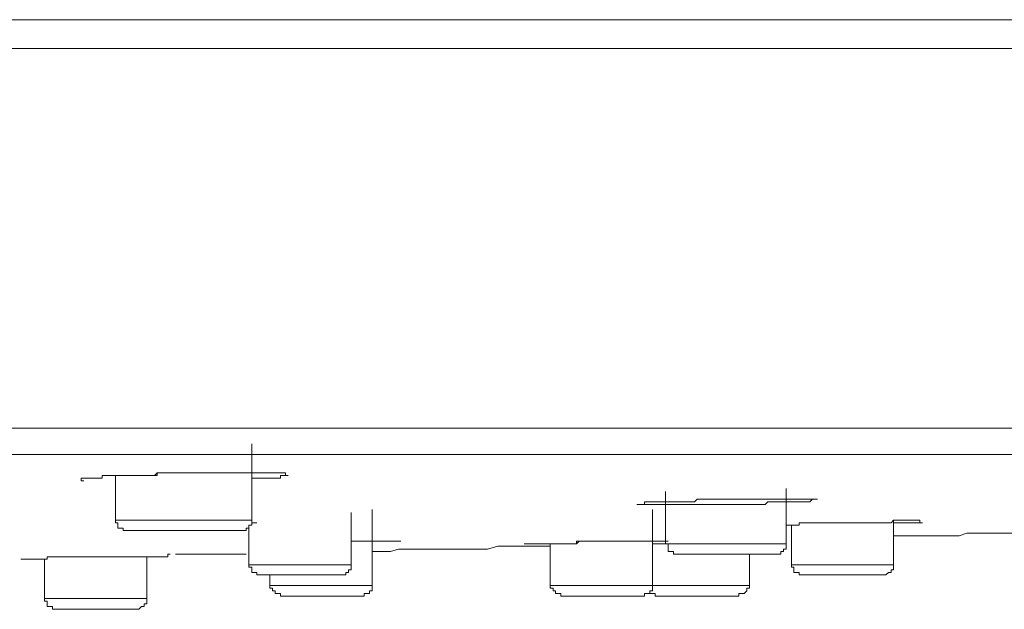
# Model space of a CAD drawing. Units: inches. Extents: x -23 to 1154, y -602 to 241.
# Drawn here: x 424 to 453, y -411 to -394 of the extents above; entities that cross this region are included whole.
import ezdxf

# ---------------------------------------------------------------- set-up
doc = ezdxf.new("R2010")
doc.units = ezdxf.units.IN
doc.header["$MEASUREMENT"] = 0
doc.layers.add('图层 1', color=7, linetype='Continuous')

msp = doc.modelspace()

# ---------------------------------------------------------------- linework, layer by layer
at = {"layer": '图层 1', "color": 7, "lineweight": 5}
for points in [[(361.721, -394.207), (510.338, -394.207)], [(511.178, -395.051), (361.721, -395.051)], [(361.721, -406.163), (510.951, -406.163)], [(430.819, -408.849), (430.819, -406.622)], [(510.182, -406.935), (361.721, -406.935)], [(425.907, -407.623), (425.983, -407.623), (426.061, -407.623), (426.134, -407.623), (426.215, -407.623), (426.293, -407.623), (426.366, -407.623), (426.442, -407.623), (426.442, -407.545), (426.52, -407.545), (426.596, -407.545), (426.676, -407.545), (426.752, -407.545), (426.828, -407.545), (426.903, -407.545), (426.979, -407.545), (427.057, -407.545), (427.135, -407.545), (427.211, -407.545), (427.289, -407.545), (427.365, -407.545), (427.438, -407.545), (427.516, -407.545), (427.597, -407.545), (427.672, -407.545), (427.748, -407.545), (427.824, -407.545), (427.902, -407.545), (427.975, -407.545), (428.056, -407.545), (428.056, -407.467), (428.134, -407.467), (428.207, -407.467), (428.283, -407.467), (428.361, -407.467), (428.436, -407.467), (428.517, -407.467)], [(426.828, -407.545), (426.828, -408.849)], [(446.457, -409.542), (446.457, -407.926)], [(442.932, -408.009), (442.932, -409.542)], [(434.341, -410.767), (434.341, -408.541)], [(442.548, -410.767), (442.548, -408.541)], [(426.828, -408.849), (430.819, -408.849)], [(426.828, -408.849), (426.828, -408.927), (426.903, -408.927), (426.903, -409), (426.903, -409.083), (426.979, -409.083), (427.057, -409.083), (427.057, -409.156), (427.135, -409.156)], [(430.509, -409.156), (430.587, -409.156), (430.66, -409.156), (430.66, -409.083), (430.736, -409.083), (430.736, -409), (430.819, -409), (430.819, -408.927), (430.819, -408.849)], [(433.731, -410.157), (433.731, -408.624)], [(447.301, -408.927), (447.455, -408.927), (447.533, -408.927), (447.609, -408.927), (447.687, -408.927), (447.76, -408.927), (447.836, -408.927), (447.914, -408.927), (447.992, -408.927), (448.07, -408.927), (448.146, -408.927), (448.222, -408.927), (448.297, -408.927), (448.373, -408.927), (448.453, -408.927), (448.529, -408.927), (448.605, -408.927), (448.68, -408.927), (448.759, -408.927), (448.832, -408.927), (448.915, -408.927), (448.99, -408.927), (449.064, -408.927), (449.142, -408.927), (449.217, -408.927), (449.296, -408.927), (449.374, -408.927), (449.449, -408.927), (449.528, -408.927), (449.601, -408.849), (449.676, -408.849), (449.755, -408.849), (449.835, -408.849), (449.908, -408.849), (449.986, -408.849), (450.062, -408.849), (450.135, -408.849), (450.213, -408.849), (450.294, -408.849), (450.37, -408.849)], [(449.601, -410.157), (449.601, -408.849)], [(430.736, -409.083), (430.736, -410.157)], [(430.819, -408.927), (430.968, -408.927)], [(446.457, -409), (446.537, -409), (446.615, -409), (446.688, -409), (446.764, -409), (446.842, -409), (446.842, -408.927), (446.916, -408.927), (446.996, -408.927), (447.074, -408.927), (447.15, -408.927), (447.226, -408.927), (447.301, -408.927)], [(446.457, -409), (446.537, -409), (446.615, -409), (446.688, -409), (446.764, -409), (446.842, -409), (446.842, -408.927), (446.916, -408.927), (446.996, -408.927), (447.074, -408.927), (447.15, -408.927), (447.226, -408.927), (447.301, -408.927)], [(446.615, -409), (446.457, -409)], [(446.615, -409), (446.615, -410.157)], [(430.509, -409.156), (427.135, -409.156)], [(449.601, -409.312), (449.908, -409.312), (450.135, -409.312), (450.445, -409.312), (450.677, -409.312), (450.982, -409.312), (451.214, -409.312), (451.517, -409.312), (451.749, -409.229), (452.059, -409.229), (452.286, -409.229), (452.594, -409.229), (452.821, -409.229), (453.131, -409.229), (453.438, -409.229), (453.665, -409.229), (453.975, -409.229), (454.202, -409.229), (454.512, -409.156), (454.739, -409.156), (455.047, -409.156), (455.279, -409.156), (455.584, -409.156), (455.816, -409.156)], [(434.952, -409.464), (434.878, -409.464), (434.803, -409.464), (434.725, -409.464), (434.649, -409.464), (434.576, -409.464), (434.493, -409.464), (434.417, -409.464), (434.341, -409.464)], [(434.341, -409.771), (434.649, -409.771), (434.878, -409.771), (435.11, -409.698), (435.415, -409.698), (435.647, -409.698), (435.953, -409.698), (436.182, -409.698), (436.416, -409.698), (436.719, -409.698), (436.951, -409.698), (437.256, -409.698), (437.488, -409.698), (437.715, -409.698), (438.023, -409.615), (438.254, -409.615), (438.56, -409.615), (438.792, -409.615), (439.094, -409.615), (439.326, -409.615), (439.556, -409.615)], [(438.867, -409.542), (438.943, -409.542), (439.019, -409.542), (439.094, -409.542), (439.175, -409.542), (439.25, -409.542), (439.326, -409.542), (439.404, -409.542), (439.477, -409.542), (439.556, -409.542), (439.636, -409.542), (439.709, -409.542), (439.787, -409.542), (439.863, -409.542), (439.941, -409.542), (440.015, -409.542), (440.095, -409.542), (440.173, -409.542), (440.246, -409.542), (440.322, -409.542), (440.4, -409.464)], [(439.556, -409.542), (439.477, -409.542), (439.404, -409.542), (439.326, -409.542), (439.25, -409.542), (439.175, -409.542), (439.094, -409.542), (439.019, -409.542), (438.943, -409.542)], [(439.556, -409.542), (439.556, -410.767)], [(443.007, -409.464), (442.932, -409.464), (442.856, -409.464), (442.775, -409.464), (442.7, -409.464), (442.622, -409.464), (442.548, -409.464)], [(442.548, -409.542), (442.932, -409.542)], [(442.932, -409.542), (443.007, -409.542), (443.007, -409.615), (443.007, -409.698), (443.007, -409.771), (443.085, -409.771), (443.161, -409.771), (443.161, -409.845), (443.234, -409.845)], [(442.932, -409.542), (446.457, -409.542)], [(446.151, -409.845), (446.23, -409.845), (446.305, -409.845), (446.305, -409.771), (446.381, -409.771), (446.381, -409.698), (446.457, -409.698), (446.457, -409.615), (446.457, -409.542)], [(424.067, -409.996), (424.142, -409.996), (424.221, -409.996), (424.294, -409.996), (424.377, -409.996)], [(424.377, -409.996), (424.452, -409.996), (424.526, -409.996), (424.604, -409.996), (424.679, -409.996), (424.753, -409.996), (424.836, -409.996), (424.836, -409.923)], [(424.753, -409.996), (424.753, -411.148)], [(424.836, -409.923), (424.911, -409.923), (424.987, -409.923), (425.063, -409.923), (425.138, -409.923), (425.217, -409.923), (425.295, -409.923), (425.37, -409.923), (425.448, -409.923), (425.524, -409.923)], [(425.524, -409.923), (425.597, -409.923), (425.675, -409.923), (425.756, -409.923), (425.832, -409.923), (425.907, -409.923), (425.983, -409.923), (426.061, -409.923), (426.134, -409.923), (426.215, -409.923), (426.293, -409.923)], [(426.293, -409.923), (426.366, -409.923), (426.442, -409.923), (426.52, -409.923), (426.596, -409.923), (426.676, -409.923), (426.752, -409.923), (426.828, -409.923), (426.903, -409.923), (426.979, -409.923), (427.057, -409.923)], [(427.057, -409.923), (427.135, -409.923), (427.211, -409.923), (427.289, -409.923), (427.365, -409.923), (427.438, -409.923), (427.516, -409.923), (427.597, -409.923), (427.672, -409.923)], [(427.672, -409.923), (427.748, -409.923), (427.824, -409.923), (427.902, -409.923), (427.975, -409.923), (428.056, -409.923)], [(427.748, -411.148), (427.748, -409.923)], [(428.056, -409.923), (428.134, -409.923), (428.207, -409.923), (428.283, -409.923), (428.361, -409.923), (428.361, -409.845), (428.436, -409.845)], [(428.593, -409.845), (428.746, -409.845)], [(428.593, -409.845), (430.201, -409.845)], [(430.201, -409.845), (430.66, -409.845)], [(446.151, -409.845), (443.234, -409.845)], [(445.385, -410.767), (445.385, -409.845)], [(430.736, -410.157), (430.736, -410.23), (430.819, -410.23), (430.819, -410.308), (430.819, -410.382), (430.895, -410.382), (430.968, -410.382), (430.968, -410.455), (431.046, -410.455)], [(430.736, -410.157), (433.731, -410.157)], [(433.421, -410.455), (433.497, -410.455), (433.572, -410.455), (433.572, -410.382), (433.653, -410.382), (433.653, -410.308), (433.731, -410.308), (433.731, -410.23), (433.731, -410.157)], [(446.615, -410.157), (446.615, -410.23), (446.688, -410.23), (446.688, -410.308), (446.688, -410.382), (446.764, -410.382), (446.842, -410.382), (446.842, -410.455), (446.916, -410.455)], [(446.615, -410.157), (449.601, -410.157)], [(449.296, -410.455), (449.374, -410.455), (449.449, -410.382), (449.528, -410.382), (449.528, -410.308), (449.601, -410.308), (449.601, -410.23), (449.601, -410.157)], [(433.421, -410.455), (431.046, -410.455)], [(431.353, -410.455), (431.353, -410.767)], [(449.296, -410.455), (446.916, -410.455)], [(431.353, -410.767), (431.353, -410.841), (431.427, -410.841), (431.427, -410.919), (431.505, -410.919), (431.505, -411.002), (431.58, -411.002), (431.659, -411.002), (431.659, -411.075)], [(431.353, -410.767), (434.341, -410.767)], [(434.034, -411.075), (434.112, -411.075), (434.112, -411.002), (434.19, -411.002), (434.266, -411.002), (434.266, -410.919), (434.341, -410.919), (434.341, -410.841), (434.341, -410.767)], [(439.556, -410.767), (439.556, -410.841), (439.636, -410.841), (439.636, -410.919), (439.709, -410.919), (439.709, -411.002), (439.787, -411.002), (439.863, -411.002), (439.863, -411.075)], [(439.556, -410.767), (442.548, -410.767)], [(442.241, -411.075), (442.316, -411.075), (442.316, -411.002), (442.395, -411.002), (442.473, -411.002), (442.473, -410.919), (442.548, -410.919), (442.548, -410.841), (442.548, -410.767)], [(445.385, -410.767), (442.548, -410.767)], [(445.075, -411.075), (445.075, -411.002), (445.155, -411.002), (445.234, -411.002), (445.309, -410.919), (445.309, -410.841), (445.385, -410.841), (445.385, -410.767)], [(424.753, -411.148), (424.753, -411.226), (424.836, -411.226), (424.836, -411.299), (424.836, -411.378), (424.911, -411.378), (424.987, -411.378), (424.987, -411.461), (425.063, -411.461)], [(426.293, -411.148), (424.753, -411.148)], [(427.748, -411.148), (426.293, -411.148)], [(427.438, -411.461), (427.516, -411.461), (427.597, -411.378), (427.672, -411.378), (427.672, -411.299), (427.748, -411.299), (427.748, -411.226), (427.748, -411.148)], [(434.034, -411.075), (431.659, -411.075)], [(442.241, -411.075), (439.863, -411.075)], [(442.473, -410.919), (442.473, -411.002), (442.548, -411.002), (442.622, -411.002), (442.622, -411.075), (442.7, -411.075)], [(442.7, -411.075), (445.075, -411.075)], [(425.063, -411.461), (426.293, -411.461)], [(426.293, -411.461), (427.438, -411.461)]]:
    msp.add_lwpolyline(points, dxfattribs=at)
for points, knots in [([(425.907, -407.701), (425.907, -407.701), (425.832, -407.701), (425.832, -407.701), (425.832, -407.701), (425.832, -407.623), (425.832, -407.623), (425.832, -407.623), (425.907, -407.623), (425.907, -407.623), (425.907, -407.623), (425.983, -407.623), (425.983, -407.623), (425.983, -407.623), (426.061, -407.623), (426.061, -407.623), (426.061, -407.623), (426.134, -407.623), (426.134, -407.623), (426.134, -407.623), (426.215, -407.623), (426.215, -407.623), (426.215, -407.623), (426.293, -407.623), (426.293, -407.623), (426.293, -407.623), (426.366, -407.623), (426.366, -407.623), (426.366, -407.623), (426.442, -407.623), (426.442, -407.623), (426.442, -407.623), (426.442, -407.545), (426.442, -407.545), (426.442, -407.545), (426.52, -407.545), (426.52, -407.545), (426.52, -407.545), (426.596, -407.545), (426.596, -407.545), (426.596, -407.545), (426.676, -407.545), (426.676, -407.545), (426.676, -407.545), (426.752, -407.545), (426.752, -407.545), (426.752, -407.545), (426.828, -407.545), (426.828, -407.545), (426.828, -407.545), (426.903, -407.545), (426.903, -407.545), (426.903, -407.545), (426.979, -407.545), (426.979, -407.545), (426.979, -407.545), (427.057, -407.545), (427.057, -407.545), (427.057, -407.545), (427.135, -407.545), (427.135, -407.545), (427.135, -407.545), (427.211, -407.545), (427.211, -407.545), (427.211, -407.545), (427.289, -407.545), (427.289, -407.545), (427.289, -407.545), (427.365, -407.545), (427.365, -407.545), (427.365, -407.545), (427.438, -407.545), (427.438, -407.545), (427.438, -407.545), (427.516, -407.545), (427.516, -407.545), (427.516, -407.545), (427.597, -407.545), (427.597, -407.545), (427.597, -407.545), (427.672, -407.545), (427.672, -407.545), (427.672, -407.545), (427.748, -407.545), (427.748, -407.545), (427.748, -407.545), (427.824, -407.545), (427.824, -407.545), (427.824, -407.545), (427.902, -407.545), (427.902, -407.545), (427.902, -407.545), (427.975, -407.545), (427.975, -407.545), (427.975, -407.545), (428.056, -407.467), (428.056, -407.467), (428.056, -407.467), (428.134, -407.467), (428.134, -407.467), (428.134, -407.467), (428.207, -407.467), (428.207, -407.467), (428.207, -407.467), (428.283, -407.467), (428.283, -407.467), (428.283, -407.467), (428.361, -407.467), (428.361, -407.467), (428.361, -407.467), (428.436, -407.467), (428.436, -407.467), (428.436, -407.467), (428.593, -407.467), (428.593, -407.467), (428.593, -407.467), (428.668, -407.467), (428.668, -407.467), (428.668, -407.467), (428.746, -407.467), (428.746, -407.467), (428.746, -407.467), (428.895, -407.467), (428.895, -407.467), (428.895, -407.467), (428.978, -407.467), (428.978, -407.467), (428.978, -407.467), (429.051, -407.467), (429.051, -407.467), (429.051, -407.467), (429.205, -407.467), (429.205, -407.467), (429.205, -407.467), (429.279, -407.467), (429.279, -407.467), (429.279, -407.467), (429.357, -407.467), (429.357, -407.467), (429.357, -407.467), (429.437, -407.467), (429.437, -407.467), (429.437, -407.467), (429.513, -407.467), (429.513, -407.467), (429.513, -407.467), (429.589, -407.467), (429.589, -407.467), (429.589, -407.467), (429.664, -407.467), (429.664, -407.467), (429.664, -407.467), (429.74, -407.467), (429.74, -407.467), (429.74, -407.467), (429.818, -407.467), (429.818, -407.467), (429.818, -407.467), (429.896, -407.467), (429.896, -407.467), (429.896, -407.467), (429.972, -407.467), (429.972, -407.467), (429.972, -407.467), (430.05, -407.467), (430.05, -407.467), (430.05, -407.467), (430.123, -407.467), (430.123, -407.467), (430.123, -407.467), (430.201, -407.467), (430.201, -407.467), (430.201, -407.467), (430.277, -407.467), (430.277, -407.467), (430.277, -407.467), (430.355, -407.467), (430.355, -407.467), (430.355, -407.467), (430.433, -407.467), (430.433, -407.467), (430.433, -407.467), (430.509, -407.467), (430.509, -407.467), (430.509, -407.467), (430.587, -407.467), (430.587, -407.467), (430.587, -407.467), (430.66, -407.467), (430.66, -407.467), (430.66, -407.467), (430.736, -407.467), (430.736, -407.467), (430.736, -407.467), (430.819, -407.467), (430.819, -407.467), (430.819, -407.467), (430.895, -407.467), (430.895, -407.467), (430.895, -407.467), (430.968, -407.467), (430.968, -407.467), (430.968, -407.467), (431.046, -407.467), (431.046, -407.467), (431.046, -407.467), (431.122, -407.467), (431.122, -407.467), (431.122, -407.467), (431.195, -407.467), (431.195, -407.467), (431.195, -407.467), (431.278, -407.467), (431.278, -407.467), (431.278, -407.467), (431.353, -407.467), (431.353, -407.467), (431.353, -407.467), (431.427, -407.467), (431.427, -407.467), (431.427, -407.467), (431.505, -407.467), (431.505, -407.467), (431.505, -407.467), (431.58, -407.467), (431.58, -407.467), (431.58, -407.467), (431.659, -407.467), (431.659, -407.467), (431.659, -407.467), (431.737, -407.467), (431.737, -407.467), (431.737, -407.467), (431.812, -407.467), (431.812, -407.467), (431.812, -407.467), (431.812, -407.545), (431.812, -407.545), (431.812, -407.545), (431.89, -407.545), (431.89, -407.545), (431.89, -407.545), (431.812, -407.545), (431.812, -407.545), (431.812, -407.545), (431.737, -407.545), (431.737, -407.545), (431.737, -407.545), (431.659, -407.545), (431.659, -407.545), (431.659, -407.545), (431.659, -407.623), (431.659, -407.623), (431.659, -407.623), (431.58, -407.623), (431.58, -407.623), (431.58, -407.623), (431.505, -407.623), (431.505, -407.623), (431.505, -407.623), (431.427, -407.623), (431.427, -407.623), (431.427, -407.623), (431.353, -407.623), (431.353, -407.623), (431.353, -407.623), (431.278, -407.623), (431.278, -407.623), (431.278, -407.623), (431.195, -407.623), (431.195, -407.623), (431.195, -407.623), (431.122, -407.623), (431.122, -407.623), (431.122, -407.623), (431.046, -407.623), (431.046, -407.623), (431.046, -407.623), (430.968, -407.623), (430.968, -407.623), (430.968, -407.623), (430.895, -407.623), (430.895, -407.623), (430.895, -407.623), (430.819, -407.623), (430.819, -407.623)], [0, 0, 0, 0, 1, 1, 1, 2, 2, 2, 3, 3, 3, 4, 4, 4, 5, 5, 5, 6, 6, 6, 7, 7, 7, 8, 8, 8, 9, 9, 9, 10, 10, 10, 11, 11, 11, 12, 12, 12, 13, 13, 13, 14, 14, 14, 15, 15, 15, 16, 16, 16, 17, 17, 17, 18, 18, 18, 19, 19, 19, 20, 20, 20, 21, 21, 21, 22, 22, 22, 23, 23, 23, 24, 24, 24, 25, 25, 25, 26, 26, 26, 27, 27, 27, 28, 28, 28, 29, 29, 29, 30, 30, 30, 31, 31, 31, 32, 32, 32, 33, 33, 33, 34, 34, 34, 35, 35, 35, 36, 36, 36, 37, 37, 37, 38, 38, 38, 39, 39, 39, 40, 40, 40, 41, 41, 41, 42, 42, 42, 43, 43, 43, 44, 44, 44, 45, 45, 45, 46, 46, 46, 47, 47, 47, 48, 48, 48, 49, 49, 49, 50, 50, 50, 51, 51, 51, 52, 52, 52, 53, 53, 53, 54, 54, 54, 55, 55, 55, 56, 56, 56, 57, 57, 57, 58, 58, 58, 59, 59, 59, 60, 60, 60, 61, 61, 61, 62, 62, 62, 63, 63, 63, 64, 64, 64, 65, 65, 65, 66, 66, 66, 67, 67, 67, 68, 68, 68, 69, 69, 69, 70, 70, 70, 71, 71, 71, 72, 72, 72, 73, 73, 73, 74, 74, 74, 75, 75, 75, 76, 76, 76, 77, 77, 77, 78, 78, 78, 79, 79, 79, 80, 80, 80, 81, 81, 81, 82, 82, 82, 83, 83, 83, 84, 84, 84, 85, 85, 85, 86, 86, 86, 87, 87, 87, 88, 88, 88, 89, 89, 89, 90, 90, 90, 91, 91, 91, 92, 92, 92, 93, 93, 93, 94, 94, 94, 95, 95, 95, 95]), ([(444.697, -408.39), (444.697, -408.39), (444.616, -408.39), (444.616, -408.39), (444.616, -408.39), (444.54, -408.39), (444.54, -408.39), (444.54, -408.39), (444.465, -408.39), (444.465, -408.39), (444.465, -408.39), (444.389, -408.39), (444.389, -408.39), (444.389, -408.39), (444.311, -408.39), (444.311, -408.39), (444.311, -408.39), (444.238, -408.39), (444.238, -408.39), (444.238, -408.39), (444.157, -408.39), (444.157, -408.39), (444.157, -408.39), (444.079, -408.39), (444.079, -408.39), (444.079, -408.39), (444.003, -408.39), (444.003, -408.39), (444.003, -408.39), (443.93, -408.39), (443.93, -408.39), (443.93, -408.39), (443.852, -408.39), (443.852, -408.39), (443.852, -408.39), (443.776, -408.39), (443.776, -408.39), (443.776, -408.39), (443.696, -408.39), (443.696, -408.39), (443.696, -408.39), (443.62, -408.39), (443.62, -408.39), (443.62, -408.39), (443.544, -408.39), (443.544, -408.39), (443.544, -408.39), (443.466, -408.39), (443.466, -408.39), (443.466, -408.39), (443.393, -408.39), (443.393, -408.39), (443.393, -408.39), (443.317, -408.39), (443.317, -408.39), (443.317, -408.39), (443.234, -408.39), (443.234, -408.39), (443.234, -408.39), (443.161, -408.39), (443.161, -408.39), (443.161, -408.39), (443.085, -408.39), (443.085, -408.39), (443.085, -408.39), (443.007, -408.39), (443.007, -408.39), (443.007, -408.39), (442.932, -408.39), (442.932, -408.39), (442.932, -408.39), (442.856, -408.39), (442.856, -408.39), (442.856, -408.39), (442.775, -408.39), (442.775, -408.39), (442.775, -408.39), (442.7, -408.39), (442.7, -408.39), (442.7, -408.39), (442.622, -408.39), (442.622, -408.39), (442.622, -408.39), (442.548, -408.39), (442.548, -408.39), (442.548, -408.39), (442.473, -408.39), (442.473, -408.39), (442.473, -408.39), (442.395, -408.39), (442.395, -408.39), (442.395, -408.39), (442.316, -408.39), (442.316, -408.39), (442.316, -408.39), (442.241, -408.39), (442.241, -408.39), (442.241, -408.39), (442.163, -408.39), (442.163, -408.39), (442.163, -408.39), (442.089, -408.39), (442.089, -408.39), (442.089, -408.39), (442.163, -408.39), (442.163, -408.39), (442.163, -408.39), (442.241, -408.39), (442.241, -408.39), (442.241, -408.39), (442.316, -408.39), (442.316, -408.39), (442.316, -408.39), (442.316, -408.312), (442.316, -408.312), (442.316, -408.312), (442.395, -408.312), (442.395, -408.312), (442.395, -408.312), (442.473, -408.312), (442.473, -408.312), (442.473, -408.312), (442.548, -408.312), (442.548, -408.312), (442.548, -408.312), (442.622, -408.312), (442.622, -408.312), (442.622, -408.312), (442.7, -408.312), (442.7, -408.312), (442.7, -408.312), (442.775, -408.312), (442.775, -408.312), (442.775, -408.312), (442.856, -408.312), (442.856, -408.312), (442.856, -408.312), (442.932, -408.312), (442.932, -408.312), (442.932, -408.312), (443.007, -408.312), (443.007, -408.312), (443.007, -408.312), (443.085, -408.312), (443.085, -408.312), (443.085, -408.312), (443.161, -408.312), (443.161, -408.312), (443.161, -408.312), (443.234, -408.312), (443.234, -408.312), (443.234, -408.312), (443.317, -408.312), (443.317, -408.312), (443.317, -408.312), (443.393, -408.312), (443.393, -408.312), (443.393, -408.312), (443.466, -408.312), (443.466, -408.312), (443.466, -408.312), (443.544, -408.312), (443.544, -408.312), (443.544, -408.312), (443.62, -408.312), (443.62, -408.312), (443.62, -408.312), (443.696, -408.312), (443.696, -408.312), (443.696, -408.312), (443.776, -408.312), (443.776, -408.312), (443.776, -408.312), (443.852, -408.238), (443.852, -408.238), (443.852, -408.238), (443.93, -408.238), (443.93, -408.238), (443.93, -408.238), (444.003, -408.238), (444.003, -408.238), (444.003, -408.238), (444.079, -408.238), (444.079, -408.238), (444.079, -408.238), (444.157, -408.238), (444.157, -408.238), (444.157, -408.238), (444.238, -408.238), (444.238, -408.238), (444.238, -408.238), (444.311, -408.238), (444.311, -408.238), (444.311, -408.238), (444.389, -408.238), (444.389, -408.238), (444.389, -408.238), (444.465, -408.238), (444.465, -408.238), (444.465, -408.238), (444.54, -408.238), (444.54, -408.238), (444.54, -408.238), (444.616, -408.238), (444.616, -408.238), (444.616, -408.238), (444.697, -408.238), (444.697, -408.238), (444.697, -408.238), (444.848, -408.238), (444.848, -408.238), (444.848, -408.238), (444.926, -408.238), (444.926, -408.238), (444.926, -408.238), (445.002, -408.238), (445.002, -408.238)], [0, 0, 0, 0, 1, 1, 1, 2, 2, 2, 3, 3, 3, 4, 4, 4, 5, 5, 5, 6, 6, 6, 7, 7, 7, 8, 8, 8, 9, 9, 9, 10, 10, 10, 11, 11, 11, 12, 12, 12, 13, 13, 13, 14, 14, 14, 15, 15, 15, 16, 16, 16, 17, 17, 17, 18, 18, 18, 19, 19, 19, 20, 20, 20, 21, 21, 21, 22, 22, 22, 23, 23, 23, 24, 24, 24, 25, 25, 25, 26, 26, 26, 27, 27, 27, 28, 28, 28, 29, 29, 29, 30, 30, 30, 31, 31, 31, 32, 32, 32, 33, 33, 33, 34, 34, 34, 35, 35, 35, 36, 36, 36, 37, 37, 37, 38, 38, 38, 39, 39, 39, 40, 40, 40, 41, 41, 41, 42, 42, 42, 43, 43, 43, 44, 44, 44, 45, 45, 45, 46, 46, 46, 47, 47, 47, 48, 48, 48, 49, 49, 49, 50, 50, 50, 51, 51, 51, 52, 52, 52, 53, 53, 53, 54, 54, 54, 55, 55, 55, 56, 56, 56, 57, 57, 57, 58, 58, 58, 59, 59, 59, 60, 60, 60, 61, 61, 61, 62, 62, 62, 63, 63, 63, 64, 64, 64, 65, 65, 65, 66, 66, 66, 67, 67, 67, 68, 68, 68, 69, 69, 69, 70, 70, 70, 71, 71, 71, 72, 72, 72, 72]), ([(445.002, -408.238), (445.002, -408.238), (445.075, -408.238), (445.075, -408.238), (445.075, -408.238), (445.155, -408.238), (445.155, -408.238), (445.155, -408.238), (445.234, -408.238), (445.234, -408.238), (445.234, -408.238), (445.309, -408.238), (445.309, -408.238), (445.309, -408.238), (445.385, -408.238), (445.385, -408.238), (445.385, -408.238), (445.461, -408.238), (445.461, -408.238), (445.461, -408.238), (445.536, -408.238), (445.536, -408.238), (445.536, -408.238), (445.617, -408.238), (445.617, -408.238), (445.617, -408.238), (445.693, -408.238), (445.693, -408.238), (445.693, -408.238), (445.771, -408.238), (445.771, -408.238), (445.771, -408.238), (445.844, -408.238), (445.844, -408.238), (445.844, -408.238), (445.92, -408.238), (445.92, -408.238), (445.92, -408.238), (445.998, -408.238), (445.998, -408.238), (445.998, -408.238), (446.078, -408.238), (446.078, -408.238), (446.078, -408.238), (446.151, -408.238), (446.151, -408.238), (446.151, -408.238), (446.23, -408.238), (446.23, -408.238), (446.23, -408.238), (446.305, -408.238), (446.305, -408.238), (446.305, -408.238), (446.381, -408.238), (446.381, -408.238), (446.381, -408.238), (446.457, -408.238), (446.457, -408.238), (446.457, -408.238), (446.537, -408.238), (446.537, -408.238), (446.537, -408.238), (446.615, -408.238), (446.615, -408.238), (446.615, -408.238), (446.688, -408.238), (446.688, -408.238), (446.688, -408.238), (446.764, -408.238), (446.764, -408.238), (446.764, -408.238), (446.842, -408.238), (446.842, -408.238), (446.842, -408.238), (446.916, -408.238), (446.916, -408.238), (446.916, -408.238), (446.996, -408.238), (446.996, -408.238), (446.996, -408.238), (447.074, -408.238), (447.074, -408.238), (447.074, -408.238), (447.15, -408.238), (447.15, -408.238), (447.15, -408.238), (447.226, -408.238), (447.226, -408.238), (447.226, -408.238), (447.301, -408.238), (447.301, -408.238), (447.301, -408.238), (447.377, -408.238), (447.377, -408.238), (447.377, -408.238), (447.301, -408.238), (447.301, -408.238), (447.301, -408.238), (447.226, -408.238), (447.226, -408.238), (447.226, -408.238), (447.15, -408.312), (447.15, -408.312), (447.15, -408.312), (447.074, -408.312), (447.074, -408.312), (447.074, -408.312), (446.996, -408.312), (446.996, -408.312), (446.996, -408.312), (446.916, -408.312), (446.916, -408.312), (446.916, -408.312), (446.842, -408.312), (446.842, -408.312), (446.842, -408.312), (446.764, -408.312), (446.764, -408.312), (446.764, -408.312), (446.688, -408.312), (446.688, -408.312), (446.688, -408.312), (446.615, -408.312), (446.615, -408.312), (446.615, -408.312), (446.537, -408.312), (446.537, -408.312), (446.537, -408.312), (446.457, -408.312), (446.457, -408.312), (446.457, -408.312), (446.381, -408.312), (446.381, -408.312), (446.381, -408.312), (446.305, -408.312), (446.305, -408.312), (446.305, -408.312), (446.23, -408.312), (446.23, -408.312), (446.23, -408.312), (446.151, -408.312), (446.151, -408.312), (446.151, -408.312), (446.078, -408.312), (446.078, -408.312), (446.078, -408.312), (445.998, -408.312), (445.998, -408.312), (445.998, -408.312), (445.92, -408.312), (445.92, -408.312), (445.92, -408.312), (445.844, -408.39), (445.844, -408.39), (445.844, -408.39), (445.771, -408.39), (445.771, -408.39), (445.771, -408.39), (445.693, -408.39), (445.693, -408.39), (445.693, -408.39), (445.617, -408.39), (445.617, -408.39), (445.617, -408.39), (445.536, -408.39), (445.536, -408.39), (445.536, -408.39), (445.461, -408.39), (445.461, -408.39), (445.461, -408.39), (445.385, -408.39), (445.385, -408.39), (445.385, -408.39), (445.309, -408.39), (445.309, -408.39), (445.309, -408.39), (445.234, -408.39), (445.234, -408.39), (445.234, -408.39), (445.155, -408.39), (445.155, -408.39), (445.155, -408.39), (445.075, -408.39), (445.075, -408.39), (445.075, -408.39), (445.002, -408.39), (445.002, -408.39), (445.002, -408.39), (444.926, -408.39), (444.926, -408.39), (444.926, -408.39), (444.848, -408.39), (444.848, -408.39), (444.848, -408.39), (444.697, -408.39), (444.697, -408.39)], [0, 0, 0, 0, 1, 1, 1, 2, 2, 2, 3, 3, 3, 4, 4, 4, 5, 5, 5, 6, 6, 6, 7, 7, 7, 8, 8, 8, 9, 9, 9, 10, 10, 10, 11, 11, 11, 12, 12, 12, 13, 13, 13, 14, 14, 14, 15, 15, 15, 16, 16, 16, 17, 17, 17, 18, 18, 18, 19, 19, 19, 20, 20, 20, 21, 21, 21, 22, 22, 22, 23, 23, 23, 24, 24, 24, 25, 25, 25, 26, 26, 26, 27, 27, 27, 28, 28, 28, 29, 29, 29, 30, 30, 30, 31, 31, 31, 32, 32, 32, 33, 33, 33, 34, 34, 34, 35, 35, 35, 36, 36, 36, 37, 37, 37, 38, 38, 38, 39, 39, 39, 40, 40, 40, 41, 41, 41, 42, 42, 42, 43, 43, 43, 44, 44, 44, 45, 45, 45, 46, 46, 46, 47, 47, 47, 48, 48, 48, 49, 49, 49, 50, 50, 50, 51, 51, 51, 52, 52, 52, 53, 53, 53, 54, 54, 54, 55, 55, 55, 56, 56, 56, 57, 57, 57, 58, 58, 58, 59, 59, 59, 60, 60, 60, 61, 61, 61, 62, 62, 62, 63, 63, 63, 64, 64, 64, 65, 65, 65, 65]), ([(450.37, -408.849), (450.37, -408.849), (450.37, -408.927), (450.37, -408.927), (450.37, -408.927), (450.445, -408.927), (450.445, -408.927), (450.445, -408.927), (450.37, -408.927), (450.37, -408.927), (450.37, -408.927), (450.294, -408.927), (450.294, -408.927), (450.294, -408.927), (450.213, -408.927), (450.213, -408.927), (450.213, -408.927), (450.135, -408.927), (450.135, -408.927), (450.135, -408.927), (450.062, -408.927), (450.062, -408.927), (450.062, -408.927), (449.986, -408.927), (449.986, -408.927), (449.986, -408.927), (449.908, -408.927), (449.908, -408.927), (449.908, -408.927), (449.835, -408.927), (449.835, -408.927), (449.835, -408.927), (449.755, -408.927), (449.755, -408.927), (449.755, -408.927), (449.676, -408.927), (449.676, -408.927), (449.676, -408.927), (449.601, -408.927), (449.601, -408.927)], [0, 0, 0, 0, 1, 1, 1, 2, 2, 2, 3, 3, 3, 4, 4, 4, 5, 5, 5, 6, 6, 6, 7, 7, 7, 8, 8, 8, 9, 9, 9, 10, 10, 10, 11, 11, 11, 12, 12, 12, 13, 13, 13, 13]), ([(433.731, -409.464), (433.731, -409.464), (433.804, -409.464), (433.804, -409.464), (433.804, -409.464), (433.88, -409.464), (433.88, -409.464), (433.88, -409.464), (433.958, -409.464), (433.958, -409.464), (433.958, -409.464), (434.034, -409.464), (434.034, -409.464), (434.034, -409.464), (434.112, -409.464), (434.112, -409.464), (434.112, -409.464), (434.19, -409.464), (434.19, -409.464), (434.19, -409.464), (434.266, -409.464), (434.266, -409.464), (434.266, -409.464), (434.341, -409.464), (434.341, -409.464), (434.341, -409.464), (434.417, -409.464), (434.417, -409.464), (434.417, -409.464), (434.493, -409.464), (434.493, -409.464), (434.493, -409.464), (434.576, -409.464), (434.576, -409.464), (434.576, -409.464), (434.649, -409.464), (434.649, -409.464), (434.649, -409.464), (434.725, -409.464), (434.725, -409.464), (434.725, -409.464), (434.803, -409.464), (434.803, -409.464), (434.803, -409.464), (434.878, -409.464), (434.878, -409.464), (434.878, -409.464), (434.952, -409.464), (434.952, -409.464), (434.952, -409.464), (435.035, -409.464), (435.035, -409.464), (435.035, -409.464), (435.11, -409.464), (435.11, -409.464), (435.11, -409.464), (435.186, -409.464), (435.186, -409.464), (435.186, -409.464), (435.11, -409.464), (435.11, -409.464), (435.11, -409.464), (435.035, -409.464), (435.035, -409.464), (435.035, -409.464), (434.952, -409.464), (434.952, -409.464)], [0, 0, 0, 0, 1, 1, 1, 2, 2, 2, 3, 3, 3, 4, 4, 4, 5, 5, 5, 6, 6, 6, 7, 7, 7, 8, 8, 8, 9, 9, 9, 10, 10, 10, 11, 11, 11, 12, 12, 12, 13, 13, 13, 14, 14, 14, 15, 15, 15, 16, 16, 16, 17, 17, 17, 18, 18, 18, 19, 19, 19, 20, 20, 20, 21, 21, 21, 22, 22, 22, 22]), ([(438.943, -409.542), (438.943, -409.542), (438.867, -409.542), (438.867, -409.542), (438.867, -409.542), (438.792, -409.542), (438.792, -409.542), (438.792, -409.542), (438.867, -409.542), (438.867, -409.542), (438.867, -409.542), (438.943, -409.542), (438.943, -409.542), (438.943, -409.542), (439.019, -409.542), (439.019, -409.542), (439.019, -409.542), (439.094, -409.542), (439.094, -409.542), (439.094, -409.542), (439.175, -409.542), (439.175, -409.542), (439.175, -409.542), (439.25, -409.542), (439.25, -409.542), (439.25, -409.542), (439.326, -409.542), (439.326, -409.542), (439.326, -409.542), (439.404, -409.542), (439.404, -409.542), (439.404, -409.542), (439.477, -409.542), (439.477, -409.542), (439.477, -409.542), (439.556, -409.542), (439.556, -409.542), (439.556, -409.542), (439.636, -409.542), (439.636, -409.542), (439.636, -409.542), (439.709, -409.542), (439.709, -409.542), (439.709, -409.542), (439.787, -409.542), (439.787, -409.542), (439.787, -409.542), (439.863, -409.542), (439.863, -409.542), (439.863, -409.542), (439.941, -409.542), (439.941, -409.542), (439.941, -409.542), (440.015, -409.542), (440.015, -409.542), (440.015, -409.542), (440.095, -409.542), (440.095, -409.542), (440.095, -409.542), (440.173, -409.542), (440.173, -409.542), (440.173, -409.542), (440.246, -409.542), (440.246, -409.542), (440.246, -409.542), (440.322, -409.542), (440.322, -409.542), (440.322, -409.542), (440.322, -409.464), (440.322, -409.464), (440.322, -409.464), (440.4, -409.464), (440.4, -409.464), (440.4, -409.464), (440.476, -409.464), (440.476, -409.464), (440.476, -409.464), (440.554, -409.464), (440.554, -409.464), (440.554, -409.464), (440.632, -409.464), (440.632, -409.464), (440.632, -409.464), (440.708, -409.464), (440.708, -409.464), (440.708, -409.464), (440.786, -409.464), (440.786, -409.464), (440.786, -409.464), (440.859, -409.464), (440.859, -409.464), (440.859, -409.464), (440.935, -409.464), (440.935, -409.464), (440.935, -409.464), (441.018, -409.464), (441.018, -409.464), (441.018, -409.464), (441.091, -409.464), (441.091, -409.464), (441.091, -409.464), (441.167, -409.464), (441.167, -409.464), (441.167, -409.464), (441.318, -409.464), (441.318, -409.464), (441.318, -409.464), (441.396, -409.464), (441.396, -409.464), (441.396, -409.464), (441.477, -409.464), (441.477, -409.464), (441.477, -409.464), (441.55, -409.464), (441.55, -409.464), (441.55, -409.464), (441.628, -409.464), (441.628, -409.464), (441.628, -409.464), (441.704, -409.464), (441.704, -409.464), (441.704, -409.464), (441.779, -409.464), (441.779, -409.464), (441.779, -409.464), (441.858, -409.464), (441.858, -409.464), (441.858, -409.464), (441.936, -409.464), (441.936, -409.464), (441.936, -409.464), (442.011, -409.464), (442.011, -409.464), (442.011, -409.464), (442.089, -409.464), (442.089, -409.464), (442.089, -409.464), (442.163, -409.464), (442.163, -409.464), (442.163, -409.464), (442.241, -409.464), (442.241, -409.464), (442.241, -409.464), (442.316, -409.464), (442.316, -409.464), (442.316, -409.464), (442.395, -409.464), (442.395, -409.464), (442.395, -409.464), (442.473, -409.464), (442.473, -409.464), (442.473, -409.464), (442.548, -409.464), (442.548, -409.464), (442.548, -409.464), (442.622, -409.464), (442.622, -409.464), (442.622, -409.464), (442.7, -409.464), (442.7, -409.464), (442.7, -409.464), (442.775, -409.464), (442.775, -409.464), (442.775, -409.464), (442.856, -409.464), (442.856, -409.464), (442.856, -409.464), (442.932, -409.464), (442.932, -409.464), (442.932, -409.464), (443.007, -409.464), (443.007, -409.464)], [0, 0, 0, 0, 1, 1, 1, 2, 2, 2, 3, 3, 3, 4, 4, 4, 5, 5, 5, 6, 6, 6, 7, 7, 7, 8, 8, 8, 9, 9, 9, 10, 10, 10, 11, 11, 11, 12, 12, 12, 13, 13, 13, 14, 14, 14, 15, 15, 15, 16, 16, 16, 17, 17, 17, 18, 18, 18, 19, 19, 19, 20, 20, 20, 21, 21, 21, 22, 22, 22, 23, 23, 23, 24, 24, 24, 25, 25, 25, 26, 26, 26, 27, 27, 27, 28, 28, 28, 29, 29, 29, 30, 30, 30, 31, 31, 31, 32, 32, 32, 33, 33, 33, 34, 34, 34, 35, 35, 35, 36, 36, 36, 37, 37, 37, 38, 38, 38, 39, 39, 39, 40, 40, 40, 41, 41, 41, 42, 42, 42, 43, 43, 43, 44, 44, 44, 45, 45, 45, 46, 46, 46, 47, 47, 47, 48, 48, 48, 49, 49, 49, 50, 50, 50, 51, 51, 51, 52, 52, 52, 53, 53, 53, 54, 54, 54, 55, 55, 55, 56, 56, 56, 57, 57, 57, 57])]:
    msp.add_open_spline(points, degree=3, knots=knots, dxfattribs=at)

doc.saveas('drawing.dxf')
